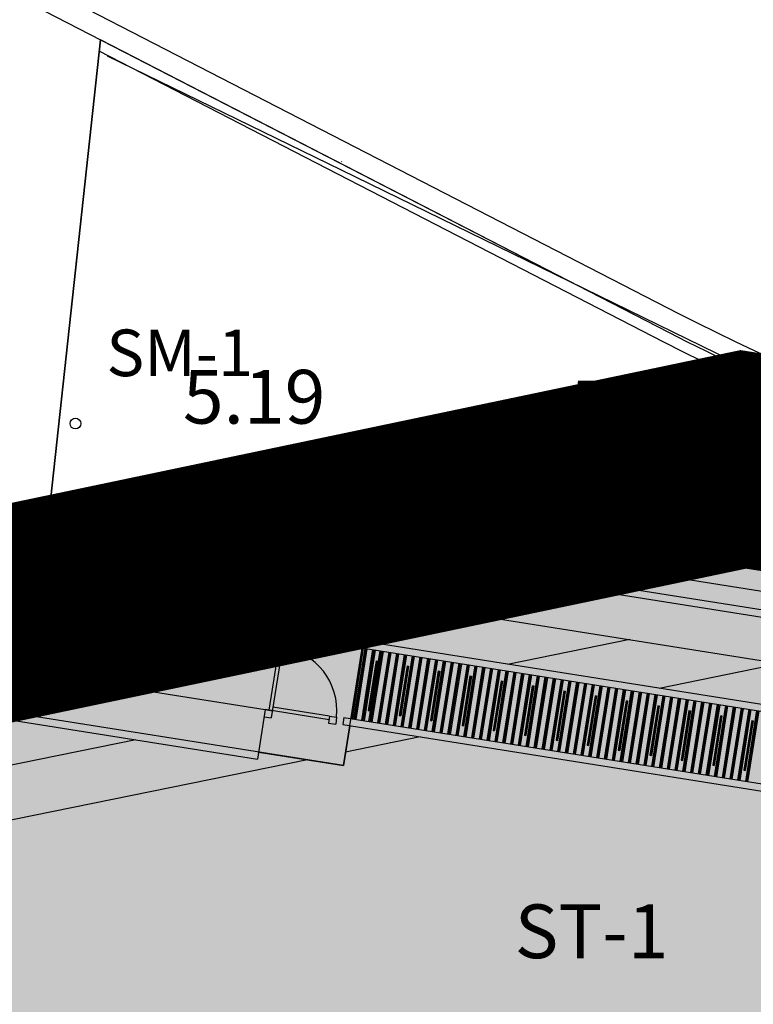
# Model space of a CAD drawing. Units: feet. Extents: x 546848 to 547528, y 4796596 to 4797622.
# Drawn here: x 546969 to 546979, y 4796745 to 4796759 of the extents above; entities that cross this region are included whole.
import ezdxf

# ---------------------------------------------------------------- set-up
doc = ezdxf.new("R2010")
doc.units = ezdxf.units.FT
doc.header["$MEASUREMENT"] = 0
for name, color, linetype in [('204', 7, 'CONTINUOUS'), ('700', 7, 'CONTINUOUS'), ('linealimiteportuario', 6, 'CONTINUOUS'), ('SECCIONES TIPO', 7, 'CONTINUOUS'), ('sombra-linealimite', 151, 'CONTINUOUS')]:
    doc.layers.add(name, color=color, linetype=linetype)
doc.styles.add('LUCIDA', font='arial.ttf')
doc.styles.add('ROMANS', font='times.ttf')

# ---------------------------------------------------------------- blocks, each defined once
blk = doc.blocks.new('COTAP', base_point=(4.34, 6.72))
at = {"layer": '204'}
blk.add_circle((4.34, 6.72), 0.15, dxfattribs=at)

msp = doc.modelspace()

# ---------------------------------------------------------------- hatches: boundary and pattern name
at = {"layer": 'sombra-linealimite'}
msp.add_hatch(color=256, dxfattribs=at).paths.add_polyline_path([(547188.331, 4797159.647), (547193.83, 4797169.419), (547197.928, 4797176.244), (547203.294, 4797183.393), (547210.473, 4797190.747), (547216.987, 4797197.246), (547224.427, 4797204.314), (547273.021, 4797248.454), (547352.61, 4797231.578), (547382.427, 4797235.77), (547376.032, 4797280.262), (547495.623, 4797322.909), (547500.414, 4797324.867), (547504.667, 4797327.237), (547509.619, 4797330.807), (547513.857, 4797334.667), (547516.964, 4797338.221), (547520.82, 4797344.066), (547523.556, 4797350.308), (547525.252, 4797355.886), (547526.052, 4797361.196), (547526.2, 4797367.346), (547525.728, 4797371.912), (547524.409, 4797377.924), (547522.35, 4797383.621), (547519.54, 4797389.164), (547516.083, 4797394.152), (547510.438, 4797399.893), (547505.133, 4797403.693), (547500.128, 4797406.435), (547495.471, 4797408.171), (547490.911, 4797409.457), (547485.299, 4797410.317), (547480.602, 4797410.531), (547474.096, 4797410.104), (547468.551, 4797408.793), (547461.096, 4797405.962), (547456.705, 4797403.292), (547452.887, 4797400.525), (547450.536, 4797398.549), (547447.016, 4797394.832), (547444.356, 4797391.585), (547372.397, 4797351.775), (547265.442, 4797477.295), (547150.018, 4797526.904), (547147.242, 4797528.609), (547144.696, 4797531.615), (547143.741, 4797535.187), (547143.871, 4797537.947), (547144.749, 4797540.187), (547128.731, 4797552.242), (547126.309, 4797548.551), (547123.353, 4797546.337), (547118.156, 4797541.105), (547110.711, 4797536.766), (547109.443, 4797534.78), (547107.98, 4797526.865), (547101.458, 4797512.313), (547056.327, 4797513.166), (547051.416, 4797511.818), (547047.47, 4797509.134), (547026.767, 4797483.803), (547005.811, 4797468.454), (547003.947, 4797469.981), (546972.321, 4797438.105), (546970.474, 4797434.291), (546960.369, 4797424.611), (546954.341, 4797416.736), (546966.263, 4797407.75), (546960.65, 4797400.142), (546959.53, 4797400.622), (546936.214, 4797365.865), (546932.35, 4797367.656), (546904.277, 4797327.037), (546900.318, 4797316.912), (546897.798, 4797304.248), (546895.388, 4797305.136), (546895.142, 4797303.147), (546900.264, 4797300.844), (546899.501, 4797298.034), (546896.336, 4797269.085), (546893.963, 4797231.652), (546893.457, 4797228.868), (546890.62, 4797229.222), (546886.858, 4797204.475), (546883.583, 4797150.391), (546885.48, 4797135.513), (546894.067, 4797136.932), (546898.524, 4797107.608), (546893.884, 4797107.004), (546893.783, 4797104.888), (546941.43, 4796981.899), (546935.483, 4796974.795), (546987.399, 4796927.54), (547051.06, 4796877.725), (547094.228, 4796850.282), (547104.49, 4796837.73), (547112.754, 4796821.148), (547115.98, 4796800.742), (547108.807, 4796734.852), (547066.424, 4796739.262), (546979.211, 4796752.939), (546965.327, 4796750.031), (546963.13, 4796720.143), (546963.406, 4796708.83), (546965.447, 4796704.196), (546962.494, 4796692.676), (546957.715, 4796653.65), (546985.522, 4796646.727), (546986.356, 4796649.224), (547000.852, 4796655.37), (547016.609, 4796650.365), (547020.062, 4796648.769), (547025.292, 4796645.111), (547025.819, 4796654.285), (547063.66, 4796652.575), (547073.369, 4796648.036), (547127.956, 4796654.874), (547131.952, 4796661.009), (547142.449, 4796664.029), (547155.611, 4796675.166), (547162.527, 4796690.335), (547165.818, 4796697.779), (547174.102, 4796713.627), (547180.774, 4796721.896), (547195.255, 4796739.571), (547200.568, 4796754.848), (547204.151, 4796786.85), (547207.414, 4796793.942), (547209.542, 4796797.872), (547215.902, 4796808.212), (547219.31, 4796818.691), (547220.466, 4796829.285), (547222.367, 4796837.586), (547217.916, 4796848.122), (547209.962, 4796864.268), (547201.587, 4796876.443), (547197.701, 4796880.667), (547194.776, 4796884.052), (547183.986, 4796893.665), (547173.118, 4796901.739), (547152.019, 4796915.721), (547145.056, 4796924.932), (547138.951, 4796927.807), (547130.09, 4796939.804), (547134.383, 4796974.8), (547134.895, 4796978.84), (547139.448, 4797001.035), (547150.757, 4797034.814), (547151.832, 4797037.791), (547160.707, 4797077.673), (547165.185, 4797093.282), (547177.843, 4797132.378), (547183.564, 4797148.399)])

# ---------------------------------------------------------------- linework, layer by layer
at = {"layer": '700'}
for p, q in [((546967.858, 4796760.354), (546978.307, 4796754.976)), ((546969.281, 4796749.966), (546970.239, 4796758.791)), ((546970.332, 4796758.568), (546973.601, 4796756.978)), ((546973.601, 4796756.978), (546976.781, 4796755.427)), ((546973.604, 4796757.09), (546973.609, 4796757.094)), ((546976.781, 4796755.427), (546980.831, 4796753.447)), ((546972.548, 4796750.923), (546975.4, 4796751.488)), ((546975.4, 4796751.488), (547083.125, 4796734.4)), ((546972.684, 4796750.236), (546972.548, 4796750.923)), ((546972.684, 4796750.236), (546975.414, 4796750.777)), ((546975.414, 4796750.777), (547095.791, 4796731.682)), ((546973.81, 4796750.424), (546973.794, 4796750.325)), ((546973.92, 4796750.481), (546973.908, 4796750.408)), ((546972.716, 4796750.231), (546972.591, 4796749.441)), ((546972.781, 4796750.322), (546972.624, 4796749.334)), ((546972.664, 4796750.341), (546972.781, 4796750.322)), ((546972.684, 4796750.236), (546972.765, 4796750.223)), ((546973.893, 4796750.309), (546973.736, 4796749.322)), ((546973.746, 4796749.32), (546973.903, 4796750.308)), ((546973.756, 4796749.318), (546973.913, 4796750.306)), ((546973.778, 4796749.315), (546973.935, 4796750.303)), ((546973.788, 4796749.313), (546973.944, 4796750.301)), ((546973.798, 4796749.312), (546973.954, 4796750.3)), ((546973.808, 4796749.31), (546973.964, 4796750.298)), ((546973.887, 4796749.298), (546974.043, 4796750.285)), ((546973.896, 4796749.296), (546974.053, 4796750.284)), ((546973.906, 4796749.295), (546974.063, 4796750.282)), ((546973.923, 4796749.292), (546974.08, 4796750.28)), ((546974.14, 4796750.27), (546973.983, 4796749.282)), ((546974.002, 4796749.279), (546974.159, 4796750.267)), ((546974.012, 4796749.278), (546974.169, 4796750.265)), ((546974.022, 4796749.276), (546974.179, 4796750.264)), ((546974.032, 4796749.275), (546974.188, 4796750.262)), ((546974.111, 4796749.262), (546974.268, 4796750.25)), ((546974.121, 4796749.261), (546974.277, 4796750.248)), ((546974.131, 4796749.259), (546974.287, 4796750.247)), ((546974.14, 4796749.257), (546974.297, 4796750.245)), ((546974.219, 4796749.245), (546974.376, 4796750.233)), ((546974.229, 4796749.243), (546974.386, 4796750.231)), ((546968.412, 4796750.104), (546972.541, 4796749.449)), ((546974.086, 4796750.127), (546973.976, 4796749.435)), ((546974.096, 4796750.125), (546973.986, 4796749.434)), ((546974.106, 4796750.124), (546973.996, 4796749.432)), ((546974.086, 4796750.127), (546974.106, 4796750.124)), ((546974.239, 4796749.242), (546974.396, 4796750.229)), ((546974.249, 4796749.24), (546974.406, 4796750.228)), ((546974.328, 4796749.228), (546974.485, 4796750.215)), ((546974.338, 4796749.226), (546974.495, 4796750.214)), ((546974.348, 4796749.225), (546974.505, 4796750.212)), ((546974.358, 4796749.223), (546974.514, 4796750.211)), ((546974.437, 4796749.21), (546974.593, 4796750.198)), ((546974.447, 4796749.209), (546974.603, 4796750.197)), ((546974.457, 4796749.207), (546974.613, 4796750.195)), ((546974.466, 4796749.206), (546974.623, 4796750.193)), ((546974.545, 4796749.193), (546974.702, 4796750.181)), ((546974.555, 4796749.192), (546974.712, 4796750.179)), ((546974.565, 4796749.19), (546974.722, 4796750.178)), ((546974.575, 4796749.189), (546974.732, 4796750.176)), ((546974.654, 4796749.176), (546974.811, 4796750.164)), ((546974.664, 4796749.174), (546974.821, 4796750.162)), ((546974.674, 4796749.173), (546974.83, 4796750.161)), ((546974.684, 4796749.171), (546974.84, 4796750.159)), ((546974.763, 4796749.159), (546974.919, 4796750.146)), ((546974.773, 4796749.157), (546974.929, 4796750.145)), ((546974.782, 4796749.156), (546974.939, 4796750.143)), ((546974.792, 4796749.154), (546974.949, 4796750.142)), ((546974.871, 4796749.142), (546975.028, 4796750.129)), ((546974.881, 4796749.14), (546975.038, 4796750.128)), ((546974.891, 4796749.138), (546975.048, 4796750.126)), ((546974.901, 4796749.137), (546975.058, 4796750.124)), ((546974.98, 4796749.124), (546975.137, 4796750.112)), ((546974.99, 4796749.123), (546975.147, 4796750.11)), ((546975, 4796749.121), (546975.156, 4796750.109)), ((546975.01, 4796749.12), (546975.166, 4796750.107)), ((546975.089, 4796749.107), (546975.245, 4796750.095)), ((546974.521, 4796750.058), (546974.411, 4796749.366)), ((546974.53, 4796750.056), (546974.421, 4796749.365)), ((546974.54, 4796750.055), (546974.431, 4796749.363)), ((546974.521, 4796750.058), (546974.54, 4796750.055)), ((546974.955, 4796749.989), (546974.845, 4796749.298)), ((546974.965, 4796749.987), (546974.855, 4796749.296)), ((546974.975, 4796749.986), (546974.865, 4796749.294)), ((546974.955, 4796749.989), (546974.975, 4796749.986)), ((546975.098, 4796749.106), (546975.255, 4796750.093)), ((546975.108, 4796749.104), (546975.265, 4796750.092)), ((546975.125, 4796749.101), (546975.282, 4796750.089)), ((546975.204, 4796749.089), (546975.361, 4796750.076)), ((546975.214, 4796749.087), (546975.371, 4796750.075)), ((546975.224, 4796749.086), (546975.381, 4796750.073)), ((546975.234, 4796749.084), (546975.391, 4796750.072)), ((546975.313, 4796749.071), (546975.47, 4796750.059)), ((546975.323, 4796749.07), (546975.479, 4796750.058)), ((546975.333, 4796749.068), (546975.489, 4796750.056)), ((546975.343, 4796749.067), (546975.499, 4796750.054)), ((546975.422, 4796749.054), (546975.578, 4796750.042)), ((546975.431, 4796749.053), (546975.588, 4796750.04)), ((546975.441, 4796749.051), (546975.598, 4796750.039)), ((546975.451, 4796749.05), (546975.608, 4796750.037)), ((546975.53, 4796749.037), (546975.687, 4796750.025)), ((546975.54, 4796749.035), (546975.697, 4796750.023)), ((546975.55, 4796749.034), (546975.707, 4796750.022)), ((546975.56, 4796749.032), (546975.717, 4796750.02)), ((546975.639, 4796749.02), (546975.796, 4796750.007)), ((546975.649, 4796749.018), (546975.805, 4796750.006)), ((546975.659, 4796749.017), (546975.815, 4796750.004)), ((546975.668, 4796749.015), (546975.825, 4796750.003)), ((546975.748, 4796749.003), (546975.904, 4796749.99)), ((546975.757, 4796749.001), (546975.914, 4796749.989)), ((546975.767, 4796748.999), (546975.924, 4796749.987)), ((546975.777, 4796748.998), (546975.934, 4796749.986)), ((546975.856, 4796748.985), (546976.013, 4796749.973)), ((546975.866, 4796748.984), (546976.023, 4796749.971)), ((546975.876, 4796748.982), (546976.033, 4796749.97)), ((546975.886, 4796748.981), (546976.042, 4796749.968)), ((546975.397, 4796749.919), (546975.287, 4796749.227)), ((546975.407, 4796749.917), (546975.297, 4796749.226)), ((546975.416, 4796749.916), (546975.307, 4796749.224)), ((546975.397, 4796749.919), (546975.416, 4796749.916)), ((546975.831, 4796749.85), (546975.722, 4796749.159)), ((546975.841, 4796749.848), (546975.732, 4796749.157)), ((546975.851, 4796749.847), (546975.741, 4796749.155)), ((546975.831, 4796749.85), (546975.851, 4796749.847)), ((546975.965, 4796748.968), (546976.121, 4796749.956)), ((546975.975, 4796748.967), (546976.131, 4796749.954)), ((546975.985, 4796748.965), (546976.141, 4796749.953)), ((546975.994, 4796748.963), (546976.151, 4796749.951)), ((546976.073, 4796748.951), (546976.23, 4796749.939)), ((546976.083, 4796748.949), (546976.24, 4796749.937)), ((546976.093, 4796748.948), (546976.25, 4796749.935)), ((546976.103, 4796748.946), (546976.26, 4796749.934)), ((546976.182, 4796748.934), (546976.339, 4796749.921)), ((546976.192, 4796748.932), (546976.349, 4796749.92)), ((546976.202, 4796748.93), (546976.358, 4796749.918)), ((546976.212, 4796748.929), (546976.368, 4796749.917)), ((546976.291, 4796748.916), (546976.447, 4796749.904)), ((546976.301, 4796748.915), (546976.457, 4796749.902)), ((546976.31, 4796748.913), (546976.467, 4796749.901)), ((546976.327, 4796748.911), (546976.484, 4796749.898)), ((546976.406, 4796748.898), (546976.563, 4796749.886)), ((546976.416, 4796748.896), (546976.573, 4796749.884)), ((546976.426, 4796748.895), (546976.583, 4796749.883)), ((546976.436, 4796748.893), (546976.593, 4796749.881)), ((546976.515, 4796748.881), (546976.672, 4796749.868)), ((546976.525, 4796748.879), (546976.682, 4796749.867)), ((546976.535, 4796748.878), (546976.691, 4796749.865)), ((546976.545, 4796748.876), (546976.701, 4796749.864)), ((546976.624, 4796748.864), (546976.78, 4796749.851)), ((546976.634, 4796748.862), (546976.79, 4796749.85)), ((546976.643, 4796748.86), (546976.8, 4796749.848)), ((546976.653, 4796748.859), (546976.81, 4796749.847)), ((546976.732, 4796748.846), (546976.889, 4796749.834)), ((546976.742, 4796748.845), (546976.899, 4796749.832)), ((546976.752, 4796748.843), (546976.909, 4796749.831)), ((546976.762, 4796748.842), (546976.919, 4796749.829)), ((546976.266, 4796749.781), (546976.156, 4796749.09)), ((546976.276, 4796749.779), (546976.166, 4796749.088)), ((546976.286, 4796749.778), (546976.176, 4796749.086)), ((546976.266, 4796749.781), (546976.286, 4796749.778)), ((546976.707, 4796749.711), (546976.598, 4796749.02)), ((546976.717, 4796749.709), (546976.608, 4796749.018)), ((546976.727, 4796749.708), (546976.618, 4796749.016)), ((546976.707, 4796749.711), (546976.727, 4796749.708)), ((546976.841, 4796748.829), (546976.998, 4796749.817)), ((546976.851, 4796748.828), (546977.008, 4796749.815)), ((546976.861, 4796748.826), (546977.017, 4796749.814)), ((546976.871, 4796748.824), (546977.027, 4796749.812)), ((546976.95, 4796748.812), (546977.106, 4796749.8)), ((546976.959, 4796748.81), (546977.116, 4796749.798)), ((546976.969, 4796748.809), (546977.126, 4796749.796)), ((546976.979, 4796748.807), (546977.136, 4796749.795)), ((546977.058, 4796748.795), (546977.215, 4796749.782)), ((546977.068, 4796748.793), (546977.225, 4796749.781)), ((546977.078, 4796748.792), (546977.235, 4796749.779)), ((546977.088, 4796748.79), (546977.245, 4796749.778)), ((546977.167, 4796748.777), (546977.324, 4796749.765)), ((546977.177, 4796748.776), (546977.333, 4796749.763)), ((546977.187, 4796748.774), (546977.343, 4796749.762)), ((546977.197, 4796748.773), (546977.353, 4796749.76)), ((546977.276, 4796748.76), (546977.432, 4796749.748)), ((546977.285, 4796748.759), (546977.442, 4796749.746)), ((546977.295, 4796748.757), (546977.452, 4796749.745)), ((546977.305, 4796748.755), (546977.462, 4796749.743)), ((546977.384, 4796748.743), (546977.541, 4796749.731)), ((546977.394, 4796748.741), (546977.551, 4796749.729)), ((546977.404, 4796748.74), (546977.561, 4796749.727)), ((546977.414, 4796748.738), (546977.57, 4796749.726)), ((546977.493, 4796748.726), (546977.649, 4796749.713)), ((546977.503, 4796748.724), (546977.659, 4796749.712)), ((546977.513, 4796748.723), (546977.669, 4796749.71)), ((546977.529, 4796748.72), (546977.686, 4796749.708)), ((546977.608, 4796748.707), (546977.765, 4796749.695)), ((546977.618, 4796748.706), (546977.775, 4796749.693)), ((546977.628, 4796748.704), (546977.785, 4796749.692)), ((546977.638, 4796748.703), (546977.795, 4796749.69)), ((546977.142, 4796749.642), (546977.032, 4796748.951)), ((546977.152, 4796749.64), (546977.042, 4796748.949)), ((546977.162, 4796749.639), (546977.052, 4796748.947)), ((546977.142, 4796749.642), (546977.162, 4796749.639)), ((546977.577, 4796749.573), (546977.467, 4796748.882)), ((546977.586, 4796749.571), (546977.477, 4796748.88)), ((546977.596, 4796749.57), (546977.487, 4796748.879)), ((546977.577, 4796749.573), (546977.596, 4796749.57)), ((546977.717, 4796748.69), (546977.874, 4796749.678)), ((546977.727, 4796748.689), (546977.884, 4796749.676)), ((546977.737, 4796748.687), (546977.894, 4796749.675)), ((546977.747, 4796748.685), (546977.903, 4796749.673)), ((546977.826, 4796748.673), (546977.982, 4796749.661)), ((546977.836, 4796748.671), (546977.992, 4796749.659)), ((546977.846, 4796748.67), (546978.002, 4796749.657)), ((546977.855, 4796748.668), (546978.012, 4796749.656)), ((546977.934, 4796748.656), (546978.091, 4796749.643)), ((546977.944, 4796748.654), (546978.101, 4796749.642)), ((546977.954, 4796748.653), (546978.111, 4796749.64)), ((546977.964, 4796748.651), (546978.121, 4796749.639)), ((546978.043, 4796748.638), (546978.2, 4796749.626)), ((546978.053, 4796748.637), (546978.21, 4796749.625)), ((546978.063, 4796748.635), (546978.219, 4796749.623)), ((546978.073, 4796748.634), (546978.229, 4796749.621)), ((546978.152, 4796748.621), (546978.308, 4796749.609)), ((546978.162, 4796748.62), (546978.318, 4796749.607)), ((546978.171, 4796748.618), (546978.328, 4796749.606)), ((546978.181, 4796748.616), (546978.338, 4796749.604)), ((546978.26, 4796748.604), (546978.417, 4796749.592)), ((546978.27, 4796748.602), (546978.427, 4796749.59)), ((546978.28, 4796748.601), (546978.437, 4796749.588)), ((546978.29, 4796748.599), (546978.447, 4796749.587)), ((546978.369, 4796748.587), (546978.526, 4796749.574)), ((546978.379, 4796748.585), (546978.536, 4796749.573)), ((546978.389, 4796748.584), (546978.545, 4796749.571)), ((546978.399, 4796748.582), (546978.555, 4796749.57)), ((546978.478, 4796748.569), (546978.634, 4796749.557)), ((546978.488, 4796748.568), (546978.644, 4796749.556)), ((546978.497, 4796748.566), (546978.654, 4796749.554)), ((546978.507, 4796748.565), (546978.664, 4796749.552)), ((546972.541, 4796749.449), (546972.432, 4796748.758)), ((546973.43, 4796749.308), (546972.541, 4796749.449)), ((546972.541, 4796749.449), (546972.64, 4796749.433)), ((546973.436, 4796749.356), (546972.648, 4796749.483)), ((546973.976, 4796749.435), (546973.996, 4796749.432)), ((546978.018, 4796749.503), (546977.909, 4796748.812)), ((546978.028, 4796749.501), (546977.918, 4796748.81)), ((546978.038, 4796749.5), (546977.928, 4796748.809)), ((546978.018, 4796749.503), (546978.038, 4796749.5)), ((546978.453, 4796749.434), (546978.343, 4796748.743)), ((546978.463, 4796749.432), (546978.353, 4796748.741)), ((546978.473, 4796749.431), (546978.363, 4796748.74)), ((546978.453, 4796749.434), (546978.473, 4796749.431)), ((546978.586, 4796748.552), (546978.743, 4796749.54)), ((546978.596, 4796748.551), (546978.753, 4796749.538)), ((546978.606, 4796748.549), (546978.763, 4796749.537)), ((546978.616, 4796748.548), (546978.773, 4796749.535)), ((546978.695, 4796748.535), (546978.852, 4796749.523)), ((546978.705, 4796748.533), (546978.861, 4796749.521)), ((546978.715, 4796748.532), (546978.871, 4796749.52)), ((546978.732, 4796748.529), (546978.888, 4796749.517)), ((546978.811, 4796748.517), (546978.967, 4796749.504)), ((546978.82, 4796748.515), (546978.977, 4796749.503)), ((546978.83, 4796748.514), (546978.987, 4796749.501)), ((546978.84, 4796748.512), (546978.997, 4796749.5)), ((546978.919, 4796748.499), (546979.076, 4796749.487)), ((546978.929, 4796748.498), (546979.086, 4796749.486)), ((546978.939, 4796748.496), (546979.096, 4796749.484)), ((546978.949, 4796748.495), (546979.106, 4796749.482)), ((546979.028, 4796748.482), (546979.185, 4796749.47)), ((546979.038, 4796748.481), (546979.194, 4796749.468)), ((546979.048, 4796748.479), (546979.204, 4796749.467)), ((546979.058, 4796748.478), (546979.214, 4796749.465)), ((546979.137, 4796748.465), (546979.293, 4796749.453)), ((546979.146, 4796748.463), (546979.303, 4796749.451)), ((546979.156, 4796748.462), (546979.313, 4796749.449)), ((546979.166, 4796748.46), (546979.323, 4796749.448)), ((546979.245, 4796748.448), (546979.402, 4796749.435)), ((546979.255, 4796748.446), (546979.412, 4796749.434)), ((546979.265, 4796748.445), (546979.422, 4796749.432)), ((546979.275, 4796748.443), (546979.431, 4796749.431)), ((546968.426, 4796749.393), (546972.432, 4796748.758)), ((546972.526, 4796749.35), (546972.624, 4796749.334)), ((546973.437, 4796749.358), (546973.424, 4796749.258)), ((546973.437, 4796749.358), (546973.536, 4796749.345)), ((546973.536, 4796749.345), (546973.523, 4796749.246)), ((546973.637, 4796749.337), (546973.622, 4796749.239)), ((546974.411, 4796749.366), (546974.431, 4796749.363)), ((546974.845, 4796749.298), (546974.865, 4796749.294)), ((546978.894, 4796749.364), (546978.785, 4796748.673)), ((546978.904, 4796749.362), (546978.795, 4796748.671)), ((546978.914, 4796749.361), (546978.804, 4796748.67)), ((546978.894, 4796749.364), (546978.914, 4796749.361)), ((546979.329, 4796749.295), (546979.219, 4796748.604)), ((546979.339, 4796749.294), (546979.229, 4796748.602)), ((546979.349, 4796749.292), (546979.239, 4796748.601)), ((546979.329, 4796749.295), (546979.349, 4796749.292)), ((546973.424, 4796749.258), (546973.523, 4796749.246)), ((546973.72, 4796749.223), (546973.633, 4796748.668)), ((546975.287, 4796749.227), (546975.307, 4796749.224)), ((546975.722, 4796749.159), (546975.741, 4796749.155)), ((546976.156, 4796749.09), (546976.176, 4796749.086)), ((546976.598, 4796749.02), (546976.618, 4796749.016)), ((546977.032, 4796748.951), (546977.052, 4796748.947)), ((546977.467, 4796748.882), (546977.487, 4796748.879)), ((546972.447, 4796748.856), (546973.633, 4796748.668)), ((546977.909, 4796748.812), (546977.928, 4796748.809)), ((546978.343, 4796748.743), (546978.363, 4796748.74)), ((546978.785, 4796748.673), (546978.804, 4796748.67)), ((546979.219, 4796748.604), (546979.239, 4796748.601))]:
    msp.add_line(p, q, dxfattribs=at)
for points in [[(547065.549, 4796739.182), (546987.145, 4796751.763, -0.079209), (546978.17, 4796754.709), (546967.721, 4796760.087)], [(547065.526, 4796739.034), (546987.121, 4796751.615, -0.079209), (546978.101, 4796754.576), (546970.221, 4796758.631)]]:
    msp.add_lwpolyline(points, format="xyb", dxfattribs=at)
for points in [[(546978.17, 4796754.709), (546970.239, 4796758.791), (546969.305, 4796750.179), (546972.568, 4796750.825), (546975.402, 4796751.386), (547082.122, 4796734.458), (547082.388, 4796736.137), (547094.141, 4796734.272), (547094.184, 4796734.538), (547092.811, 4796734.759), (547093.121, 4796736.683), (547091.997, 4796739.667, -0.088968), (547082.729, 4796738.342), (547069.238, 4796738.82, -0.031427), (547065.549, 4796739.182), (546987.145, 4796751.763, -0.079209)], [(546975.282, 4796751.132, 1), (546975.532, 4796751.132, 1)]]:
    msp.add_lwpolyline(points, format="xyb", close=True, dxfattribs=at)
for points in [[(546967.919, 4796751.95), (546974.786, 4796753.31)], [(546974.786, 4796753.31), (546975.272, 4796750.857)], [(546973.18, 4796751.718), (546973.07, 4796752.208)], [(546975.13, 4796752.148), (546971.02, 4796751.238)], [(546972.69, 4796751.608), (546972.58, 4796752.098)], [(546974.76, 4796752.068), (546974.97, 4796750.858)], [(546975.05, 4796752.138), (546975.26, 4796750.928)], [(546975.36, 4796752.148), (546975.54, 4796750.978)], [(546974.17, 4796751.938), (546974.38, 4796750.758)], [(546974.47, 4796752.008), (546974.66, 4796750.808)], [(546973.59, 4796751.818), (546973.78, 4796750.618)], [(546973.88, 4796751.868), (546974.08, 4796750.688)], [(546975.588, 4796751.711), (546959.639, 4796748.499)], [(546972.71, 4796751.608), (546972.9, 4796750.428)], [(546973, 4796751.688), (546973.19, 4796750.488)], [(546973.29, 4796751.738), (546973.5, 4796750.558)], [(546990.118, 4796749.406), (546975.983, 4796751.648)], [(546972.12, 4796751.478), (546972.31, 4796750.288)], [(546972.41, 4796751.558), (546972.62, 4796750.358)], [(546975.754, 4796751.482), (546975.407, 4796751.132)], [(546971.53, 4796751.358), (546971.74, 4796750.178)], [(546971.83, 4796751.428), (546972.02, 4796750.228)], [(546969.47, 4796751.039), (546971.02, 4796751.238)], [(546971.02, 4796751.238), (546971.39, 4796750.098)], [(546971.24, 4796751.288), (546971.43, 4796750.108)], [(546971.39, 4796750.098), (546974.43, 4796750.768), (546975.54, 4796750.978)], [(546973.938, 4796750.593), (546975.272, 4796750.857)], [(546973.633, 4796748.668), (546973.938, 4796750.593)], [(546973.81, 4796750.424), (546985.513, 4796748.567)], [(546977.626, 4796750.426), (546975.923, 4796750.08)], [(546969.42, 4796749.769), (546969.33, 4796750.259)], [(546973.794, 4796750.325), (546985.498, 4796748.468)], [(546971.39, 4796750.098), (546965.3, 4796749.079)], [(546979.742, 4796750.09), (546978.039, 4796749.744)], [(546973.633, 4796748.668), (546968.405, 4796749.498)], [(546973.637, 4796749.337), (546985.341, 4796747.481)], [(546973.622, 4796749.239), (546985.325, 4796747.382)], [(546970.735, 4796749.027), (546965.335, 4796747.93)], [(546974.703, 4796749.067), (546973.662, 4796748.856)], [(546973.131, 4796748.748), (546965.485, 4796747.195)]]:
    msp.add_lwpolyline(points, dxfattribs=at)
msp.add_lwpolyline([(546975.619, 4796751.909), (546975.556, 4796751.514), (546975.951, 4796751.451), (546976.014, 4796751.846)], close=True, dxfattribs=at)
for centre, radius, start, end in [((546991.898, 4796781.384), 29.7, 242.7683, 260.8839), ((546972.64, 4796749.433), 0.9, 354.4391, 80.9865)]:
    msp.add_arc(centre, radius, start, end, dxfattribs=at)
at = {"layer": 'linealimiteportuario', "color": 6, "const_width": 3}
msp.add_lwpolyline([(547066.424, 4796739.262), (546979.211, 4796752.939), (546965.327, 4796750.031), (546963.13, 4796720.143), (546963.406, 4796708.83), (546965.447, 4796704.196), (546962.494, 4796692.676), (546957.715, 4796653.65), (546985.522, 4796646.727), (546986.356, 4796649.224), (547000.852, 4796655.37), (547016.609, 4796650.365), (547020.062, 4796648.769), (547025.292, 4796645.111), (547025.819, 4796654.285), (547063.66, 4796652.575)], dxfattribs=at)
msp.add_lwpolyline([(547066.424, 4796739.262), (546979.211, 4796752.939), (546965.327, 4796750.031), (546963.13, 4796720.143), (546963.406, 4796708.83), (546965.447, 4796704.196), (546962.494, 4796692.676), (546957.715, 4796653.65), (546985.522, 4796646.727), (546986.356, 4796649.224), (547000.852, 4796655.37), (547016.609, 4796650.365), (547020.062, 4796648.769), (547025.292, 4796645.111), (547025.819, 4796654.285), (547063.66, 4796652.575)], dxfattribs=at)
msp.add_lwpolyline([(547066.424, 4796739.262), (546979.211, 4796752.939), (546965.327, 4796750.031), (546963.13, 4796720.143), (546963.406, 4796708.83), (546965.447, 4796704.196), (546962.494, 4796692.676), (546957.715, 4796653.65), (546985.522, 4796646.727), (546986.356, 4796649.224), (547000.852, 4796655.37), (547016.609, 4796650.365), (547020.062, 4796648.769), (547025.292, 4796645.111), (547025.819, 4796654.285), (547063.66, 4796652.575)], dxfattribs=at)

# ---------------------------------------------------------------- block references
at = {"layer": '700', "xscale": 0.5000000000000073, "yscale": 0.5000000000000073, "rotation": 359.9901240611298}
for p in [(546969.891, 4796753.439), (546975.291, 4796753.288)]:
    msp.add_blockref('COTAP', p, dxfattribs=at)

# ---------------------------------------------------------------- texts
at = {"layer": '700', "style": 'LUCIDA'}
msp.add_text('SM-1', height=0.65, dxfattribs=at).set_placement((546970.323, 4796754.1))
at = {"layer": '700', "style": 'ROMANS'}
for s, p in [('5.19', (546971.391, 4796753.438)), ('5.63', (546976.791, 4796753.287))]:
    msp.add_text(s, height=0.75, rotation=359.9901, dxfattribs=at).set_placement(p)
at = {"layer": 'SECCIONES TIPO', "style": 'LUCIDA'}
msp.add_text('ST-1', height=0.75, dxfattribs=at).set_placement((546976.021, 4796745.981))

doc.saveas('drawing.dxf')
